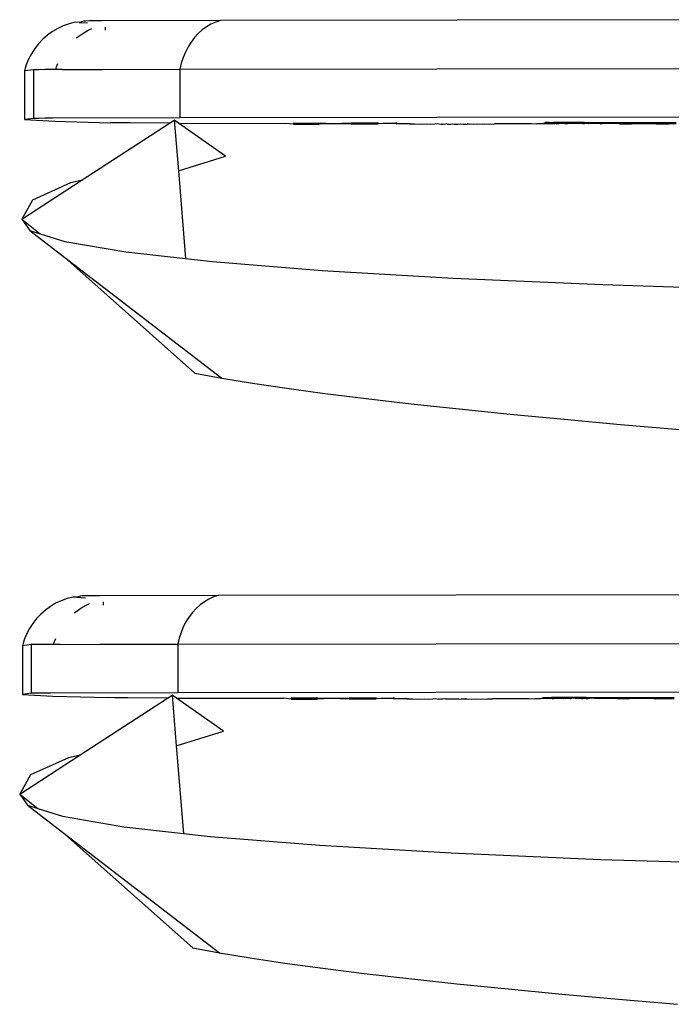
# Model space of a CAD drawing. Units: inches. Extents: x 31 to 393, y -96 to 45.
# Drawn here: x 123 to 124, y 34 to 36 of the extents above; entities that cross this region are included whole.
import ezdxf

# ---------------------------------------------------------------- set-up
doc = ezdxf.new("R2010")
doc.units = ezdxf.units.IN
doc.header["$MEASUREMENT"] = 0
doc.layers.add('Edges', color=7, linetype='Continuous')

# ---------------------------------------------------------------- blocks, each defined once
blk = doc.blocks.new('shoe shelf pl')
at = {"layer": 'Edges'}
for p, q in [((123.182, 31.3208), (123.171, 31.3179)), ((123.1894, 31.3203), (123.182, 31.3208)), ((123.1984, 31.3227), (123.1894, 31.3203)), ((123.1894, 31.3203), (123.2054, 31.3194)), ((123.2017, 31.3228), (123.1984, 31.3227)), ((123.2083, 31.3229), (123.2017, 31.3228)), ((123.2182, 31.323), (123.2083, 31.3229)), ((123.2314, 31.3231), (123.2182, 31.323)), ((123.4521, 31.3238), (123.2314, 31.3231)), ((123.4433, 31.3209), (123.4346, 31.317)), ((123.4521, 31.3238), (123.4433, 31.3209)), ((124.6837, 31.3253), (123.4521, 31.3238)), ((123.1401, 31.3032), (123.1308, 31.2965)), ((123.1499, 31.309), (123.1401, 31.3032)), ((123.1602, 31.3139), (123.1499, 31.309)), ((123.171, 31.3179), (123.1602, 31.3139)), ((123.1964, 31.2999), (123.2063, 31.3057)), ((123.2063, 31.3057), (123.2131, 31.3089)), ((123.2385, 31.3058), (123.2385, 31.3116)), ((123.4184, 31.3062), (123.4109, 31.2995)), ((123.4263, 31.3121), (123.4184, 31.3062)), ((123.4346, 31.317), (123.4263, 31.3121)), ((123.1222, 31.289), (123.1144, 31.2807)), ((123.1308, 31.2965), (123.1222, 31.289)), ((123.185, 31.2914), (123.1872, 31.2932)), ((123.1872, 31.2932), (123.1964, 31.2999)), ((123.3977, 31.2837), (123.392, 31.2747)), ((123.404, 31.292), (123.3977, 31.2837)), ((123.4109, 31.2995), (123.404, 31.292)), ((123.1073, 31.2717), (123.1011, 31.2621)), ((123.1144, 31.2807), (123.1073, 31.2717)), ((123.387, 31.2651), (123.3828, 31.255)), ((123.392, 31.2747), (123.387, 31.2651)), ((123.0958, 31.2519), (123.0915, 31.2413)), ((123.1011, 31.2621), (123.0958, 31.2519)), ((123.3828, 31.255), (123.3793, 31.2444)), ((123.0915, 31.2413), (123.0881, 31.2304)), ((123.1046, 31.2323), (123.0881, 31.2304)), ((123.0881, 31.2304), (123.0881, 31.14)), ((123.1081, 31.2324), (123.1046, 31.2323)), ((123.1046, 31.2323), (123.1046, 31.1419)), ((123.1152, 31.2325), (123.1081, 31.2324)), ((123.1259, 31.2326), (123.1152, 31.2325)), ((123.1402, 31.2327), (123.1259, 31.2326)), ((123.1462, 31.2328), (123.1402, 31.2327)), ((123.1462, 31.2328), (123.1478, 31.238)), ((123.1581, 31.2328), (123.1462, 31.2328)), ((123.1478, 31.238), (123.1501, 31.2437)), ((123.1581, 31.2328), (123.2323, 31.2331)), ((123.2323, 31.2331), (123.3766, 31.2335)), ((123.3793, 31.2444), (123.3766, 31.2335)), ((123.3766, 31.2335), (124.6516, 31.235)), ((123.3766, 31.2335), (123.3766, 31.1431)), ((123.1046, 31.1419), (123.0881, 31.14)), ((123.0881, 31.14), (123.1445, 31.1367)), ((123.1081, 31.142), (123.1046, 31.1419)), ((123.1152, 31.1421), (123.1081, 31.142)), ((123.1259, 31.1422), (123.1152, 31.1421)), ((123.1402, 31.1423), (123.1259, 31.1422)), ((123.3766, 31.1431), (123.1402, 31.1423)), ((123.1445, 31.1367), (123.2472, 31.1338)), ((123.3578, 31.1332), (123.3663, 31.1387)), ((123.3663, 31.1387), (123.374, 31.0447)), ((123.3743, 31.1332), (123.3663, 31.1387)), ((124.6516, 31.1447), (123.3766, 31.1431)), ((123.1935, 31.0266), (123.3578, 31.1332)), ((123.2597, 31.1337), (123.2472, 31.1338)), ((123.2842, 31.1335), (123.2597, 31.1337)), ((123.3578, 31.1332), (123.2842, 31.1335)), ((123.4616, 31.0718), (123.3743, 31.1332)), ((123.3743, 31.1332), (123.5732, 31.1327)), ((123.5876, 31.1314), (123.5732, 31.1327)), ((123.5876, 31.1337), (123.6347, 31.1334)), ((123.5876, 31.1337), (123.5876, 31.1314)), ((123.5876, 31.1314), (123.6347, 31.1314)), ((123.6347, 31.1334), (123.6373, 31.1337)), ((123.6347, 31.1334), (123.6347, 31.1314)), ((123.6373, 31.1319), (123.6347, 31.1334)), ((123.6347, 31.1314), (123.6373, 31.1319)), ((123.6373, 31.1337), (123.6373, 31.1319)), ((123.6373, 31.1337), (123.6599, 31.1326)), ((123.6373, 31.1319), (123.6599, 31.1326)), ((123.6599, 31.1326), (123.6955, 31.1335)), ((123.6599, 31.1326), (123.6955, 31.1317)), ((123.6955, 31.1335), (123.7451, 31.1337)), ((123.6955, 31.1335), (123.6955, 31.1317)), ((123.6955, 31.1317), (123.7451, 31.1319)), ((123.7451, 31.1337), (123.7451, 31.1319)), ((123.7545, 31.1325), (123.7451, 31.1319)), ((123.7778, 31.1325), (123.7545, 31.1325)), ((123.7778, 31.1343), (123.7778, 31.1325)), ((123.7778, 31.1343), (123.7801, 31.1324)), ((123.7778, 31.1325), (123.7801, 31.1324)), ((123.7789, 31.1324), (123.7801, 31.1324)), ((123.7801, 31.1324), (123.7818, 31.1324)), ((123.7818, 31.1324), (123.7988, 31.1324)), ((123.7988, 31.1324), (123.8009, 31.1325)), ((123.8009, 31.1325), (123.8024, 31.1324)), ((123.8036, 31.1318), (123.8009, 31.1325)), ((123.8024, 31.1324), (123.8036, 31.1318)), ((123.8036, 31.1318), (123.806, 31.1324)), ((123.8036, 31.1318), (123.8063, 31.1314)), ((123.806, 31.1324), (123.812, 31.1318)), ((123.8063, 31.1314), (123.812, 31.1318)), ((123.812, 31.1318), (123.8142, 31.1314)), ((123.8142, 31.1314), (123.8229, 31.1319)), ((123.8229, 31.1319), (123.8267, 31.1314)), ((123.8267, 31.1314), (123.8359, 31.1319)), ((123.8359, 31.1319), (123.8431, 31.1314)), ((123.8431, 31.1314), (123.8505, 31.1319)), ((123.8505, 31.1319), (123.8557, 31.1324)), ((123.8557, 31.1324), (123.8621, 31.1313)), ((123.8617, 31.1325), (123.8621, 31.1313)), ((123.8621, 31.1313), (123.8651, 31.1314)), ((123.8651, 31.1314), (123.8662, 31.1319)), ((123.8662, 31.1319), (123.869, 31.1314)), ((123.869, 31.1314), (123.8731, 31.1324)), ((123.8731, 31.1324), (123.8742, 31.1314)), ((123.8742, 31.1314), (123.8802, 31.1314)), ((123.8802, 31.1314), (123.8825, 31.1319)), ((123.8825, 31.1319), (123.8866, 31.1314)), ((123.8866, 31.1314), (123.8931, 31.1314)), ((123.8931, 31.1314), (123.8988, 31.1319)), ((123.8988, 31.1319), (123.9029, 31.1313)), ((123.9029, 31.1313), (123.9042, 31.1314)), ((123.9042, 31.1314), (123.9082, 31.1314)), ((123.9082, 31.1314), (123.9107, 31.1315)), ((123.9115, 31.1326), (123.9107, 31.1315)), ((123.9107, 31.1315), (123.9145, 31.1319)), ((123.9115, 31.1326), (123.9145, 31.1319)), ((123.9145, 31.1319), (123.922, 31.1314)), ((123.922, 31.1314), (123.9291, 31.1319)), ((123.9291, 31.1319), (123.9383, 31.1314)), ((123.9383, 31.1314), (123.9421, 31.1319)), ((123.9421, 31.1319), (123.9509, 31.1314)), ((123.9509, 31.1314), (123.953, 31.1318)), ((123.953, 31.1318), (123.9587, 31.1314)), ((123.9587, 31.1314), (123.9614, 31.1318)), ((123.9626, 31.1324), (123.9614, 31.1318)), ((123.9626, 31.1324), (123.9795, 31.1324)), ((123.9795, 31.1324), (124.0299, 31.1324)), ((124.0299, 31.1324), (124.039, 31.1319)), ((124.039, 31.1319), (124.0404, 31.1324)), ((124.0404, 31.1324), (124.051, 31.1325)), ((124.051, 31.1325), (124.0563, 31.1343)), ((124.051, 31.1325), (124.0563, 31.1327)), ((124.0563, 31.1343), (124.0563, 31.1327)), ((124.0636, 31.1343), (124.0563, 31.1343)), ((124.0563, 31.1327), (124.0617, 31.1325)), ((124.0617, 31.1325), (124.0636, 31.1327)), ((124.0636, 31.1343), (124.0712, 31.1345)), ((124.0636, 31.1327), (124.0712, 31.1327)), ((124.1277, 31.1345), (124.0712, 31.1345)), ((124.0712, 31.1327), (124.0724, 31.1325)), ((124.0724, 31.1325), (124.074, 31.1323)), ((124.0761, 31.1322), (124.074, 31.1323)), ((124.0761, 31.1322), (124.0791, 31.1327)), ((124.0781, 31.1322), (124.0761, 31.1322)), ((124.0807, 31.1323), (124.0781, 31.1322)), ((124.0791, 31.1327), (124.0807, 31.1323)), ((124.0819, 31.1323), (124.0807, 31.1323)), ((124.084, 31.1323), (124.0819, 31.1323)), ((124.0869, 31.1323), (124.084, 31.1323)), ((124.0879, 31.1323), (124.0869, 31.1323)), ((124.0897, 31.1324), (124.0879, 31.1323)), ((124.0912, 31.1319), (124.0897, 31.1324)), ((124.0925, 31.1323), (124.0912, 31.1319)), ((124.0925, 31.1323), (124.0952, 31.1327)), ((124.0941, 31.1325), (124.0925, 31.1323)), ((124.0952, 31.1327), (124.0941, 31.1325)), ((124.0952, 31.1327), (124.0976, 31.1323)), ((124.0997, 31.1325), (124.0976, 31.1323)), ((124.1031, 31.1323), (124.0997, 31.1325)), ((124.105, 31.1325), (124.1031, 31.1323)), ((124.1067, 31.1325), (124.105, 31.1325)), ((124.109, 31.1323), (124.1067, 31.1325)), ((124.1115, 31.1327), (124.109, 31.1323)), ((124.115, 31.1323), (124.1115, 31.1327)), ((124.1177, 31.1323), (124.115, 31.1323)), ((124.1197, 31.1327), (124.1177, 31.1323)), ((124.1209, 31.1323), (124.1197, 31.1327)), ((124.1244, 31.1323), (124.1209, 31.1323)), ((124.1268, 31.1322), (124.1244, 31.1323)), ((124.1268, 31.1322), (124.1282, 31.1323)), ((124.1323, 31.1341), (124.1277, 31.1345)), ((124.1277, 31.1332), (124.1293, 31.1323)), ((124.1293, 31.1323), (124.1282, 31.1323)), ((124.1293, 31.1323), (124.1323, 31.1341)), ((124.1323, 31.1323), (124.1293, 31.1323)), ((124.1355, 31.1345), (124.1323, 31.1341)), ((124.1323, 31.1341), (124.1355, 31.1332)), ((124.1358, 31.1322), (124.1323, 31.1323)), ((124.1355, 31.1345), (124.1504, 31.1345)), ((124.137, 31.1323), (124.1358, 31.1322)), ((124.1398, 31.1323), (124.137, 31.1323)), ((124.1414, 31.1323), (124.1398, 31.1323)), ((124.1431, 31.1327), (124.1414, 31.1323)), ((124.1463, 31.1323), (124.1431, 31.1327)), ((124.1504, 31.1327), (124.1463, 31.1323)), ((124.1504, 31.1345), (124.299, 31.1343)), ((124.1504, 31.1345), (124.1504, 31.1327)), ((124.1515, 31.1323), (124.1504, 31.1327)), ((124.1569, 31.1324), (124.1515, 31.1323)), ((124.1597, 31.1314), (124.1569, 31.1324)), ((124.1597, 31.1327), (124.1597, 31.1314)), ((124.1624, 31.1324), (124.1597, 31.1314)), ((124.1682, 31.1324), (124.1624, 31.1324)), ((124.1936, 31.1322), (124.1682, 31.1324)), ((124.1936, 31.1322), (124.2119, 31.1319)), ((124.2119, 31.1319), (124.2159, 31.1322)), ((124.2614, 31.1322), (124.2159, 31.1322)), ((124.2614, 31.1322), (124.2641, 31.1319)), ((124.2641, 31.1319), (124.2845, 31.1322)), ((124.2845, 31.1322), (124.299, 31.1325)), ((123.374, 31.0447), (123.4616, 31.0718)), ((123.374, 31.0447), (123.3872, 30.8817)), ((123.0831, 30.9549), (123.1935, 31.0266)), ((123.1738, 31.0221), (123.103, 30.9904)), ((123.1935, 31.0266), (123.1738, 31.0221)), ((123.103, 30.9904), (123.0831, 30.9549)), ((123.0831, 30.9549), (123.0978, 30.9339)), ((123.0831, 30.9549), (123.1171, 30.9279)), ((123.0978, 30.9339), (123.1171, 30.9279)), ((123.0978, 30.9339), (123.1628, 30.884)), ((123.1171, 30.9279), (123.1628, 30.9135)), ((123.1628, 30.9135), (123.2766, 30.8941)), ((123.1628, 30.884), (123.4045, 30.669)), ((123.1628, 30.884), (123.4545, 30.6599)), ((123.2766, 30.8941), (123.3872, 30.8817)), ((123.3872, 30.8817), (123.4371, 30.8761)), ((123.4371, 30.8761), (123.641, 30.8597)), ((123.641, 30.8597), (123.8844, 30.8454)), ((123.8844, 30.8454), (124.1624, 30.8335)), ((124.1624, 30.8335), (124.4695, 30.8241)), ((123.4045, 30.669), (123.4545, 30.6599)), ((123.4545, 30.6599), (123.5115, 30.6506)), ((123.5115, 30.6506), (123.5754, 30.6411)), ((123.5754, 30.6411), (123.646, 30.6315)), ((123.646, 30.6315), (123.7231, 30.6219)), ((123.7231, 30.6219), (123.8063, 30.6122)), ((123.8063, 30.6122), (123.8955, 30.6026)), ((123.8955, 30.6026), (123.9903, 30.5929)), ((123.9903, 30.5929), (124.0905, 30.5833)), ((124.0905, 30.5833), (124.1957, 30.5738)), ((124.1957, 30.5738), (124.3055, 30.5644)), ((123.146, 30.2416), (123.1362, 30.2358)), ((123.1563, 30.2465), (123.146, 30.2416)), ((123.1671, 30.2504), (123.1563, 30.2465)), ((123.1781, 30.2533), (123.1671, 30.2504)), ((123.1855, 30.2529), (123.1781, 30.2533)), ((123.1945, 30.2553), (123.1855, 30.2529)), ((123.1855, 30.2529), (123.2015, 30.2519)), ((123.1978, 30.2553), (123.1945, 30.2553)), ((123.2044, 30.2554), (123.1978, 30.2553)), ((123.2024, 30.2383), (123.2092, 30.2415)), ((123.2143, 30.2555), (123.2044, 30.2554)), ((123.2275, 30.2556), (123.2143, 30.2555)), ((123.4482, 30.2563), (123.2275, 30.2556)), ((123.2346, 30.2383), (123.2346, 30.2441)), ((123.4224, 30.2446), (123.4145, 30.2388)), ((123.4307, 30.2495), (123.4224, 30.2446)), ((123.4394, 30.2534), (123.4307, 30.2495)), ((123.4482, 30.2563), (123.4394, 30.2534)), ((124.6798, 30.2578), (123.4482, 30.2563)), ((123.1269, 30.2291), (123.1183, 30.2215)), ((123.1362, 30.2358), (123.1269, 30.2291)), ((123.1811, 30.2239), (123.1833, 30.2257)), ((123.1833, 30.2257), (123.1925, 30.2324)), ((123.1925, 30.2324), (123.2024, 30.2383)), ((123.4001, 30.2246), (123.3938, 30.2163)), ((123.407, 30.2321), (123.4001, 30.2246)), ((123.4145, 30.2388), (123.407, 30.2321)), ((123.1034, 30.2042), (123.0972, 30.1946)), ((123.1105, 30.2132), (123.1034, 30.2042)), ((123.1183, 30.2215), (123.1105, 30.2132)), ((123.3881, 30.2073), (123.3831, 30.1977)), ((123.3938, 30.2163), (123.3881, 30.2073)), ((123.0972, 30.1946), (123.0919, 30.1845)), ((123.3789, 30.1875), (123.3754, 30.1769)), ((123.3831, 30.1977), (123.3789, 30.1875)), ((123.0876, 30.1739), (123.0843, 30.1629)), ((123.0919, 30.1845), (123.0876, 30.1739)), ((123.1423, 30.1653), (123.1439, 30.1705)), ((123.1439, 30.1705), (123.1462, 30.1763)), ((123.3754, 30.1769), (123.3727, 30.166)), ((123.3727, 30.166), (124.6477, 30.1676)), ((123.1007, 30.1649), (123.0843, 30.1629)), ((123.0843, 30.1629), (123.0843, 30.0725)), ((123.1042, 30.165), (123.1007, 30.1649)), ((123.1007, 30.1649), (123.1007, 30.0745)), ((123.1113, 30.1651), (123.1042, 30.165)), ((123.122, 30.1652), (123.1113, 30.1651)), ((123.1363, 30.1653), (123.122, 30.1652)), ((123.1423, 30.1653), (123.1363, 30.1653)), ((123.1542, 30.1654), (123.1423, 30.1653)), ((123.1542, 30.1654), (123.2284, 30.1657)), ((123.2284, 30.1657), (123.3727, 30.166)), ((123.3727, 30.166), (123.3727, 30.0756)), ((124.6477, 30.0772), (123.3727, 30.0756)), ((123.1007, 30.0745), (123.0843, 30.0725)), ((123.0843, 30.0725), (123.1406, 30.0692)), ((123.1042, 30.0746), (123.1007, 30.0745)), ((123.1113, 30.0747), (123.1042, 30.0746)), ((123.122, 30.0748), (123.1113, 30.0747)), ((123.1363, 30.0749), (123.122, 30.0748)), ((123.3727, 30.0756), (123.1363, 30.0749)), ((123.1406, 30.0692), (123.2433, 30.0664)), ((123.1896, 29.9591), (123.3539, 30.0657)), ((123.2558, 30.0662), (123.2433, 30.0664)), ((123.2803, 30.066), (123.2558, 30.0662)), ((123.3539, 30.0657), (123.2803, 30.066)), ((123.3539, 30.0657), (123.3624, 30.0713)), ((123.3624, 30.0713), (123.3701, 29.9772)), ((123.3704, 30.0657), (123.3624, 30.0713)), ((123.4577, 30.0043), (123.3704, 30.0657)), ((123.3704, 30.0657), (123.5693, 30.0653)), ((123.5837, 30.0639), (123.5693, 30.0653)), ((123.5837, 30.0662), (123.6308, 30.0659)), ((123.5837, 30.0662), (123.5837, 30.0639)), ((123.5837, 30.0639), (123.6308, 30.0639)), ((123.6308, 30.0659), (123.6334, 30.0662)), ((123.6308, 30.0659), (123.6308, 30.0639)), ((123.6334, 30.0644), (123.6308, 30.0659)), ((123.6308, 30.0639), (123.6334, 30.0644)), ((123.6334, 30.0662), (123.6334, 30.0644)), ((123.6334, 30.0662), (123.656, 30.0652)), ((123.6334, 30.0644), (123.656, 30.0652)), ((123.656, 30.0652), (123.6916, 30.066)), ((123.656, 30.0652), (123.6916, 30.0642)), ((123.6916, 30.066), (123.7412, 30.0662)), ((123.6916, 30.066), (123.6916, 30.0642)), ((123.6916, 30.0642), (123.7412, 30.0644)), ((123.7412, 30.0662), (123.7412, 30.0644)), ((123.7506, 30.0651), (123.7412, 30.0644)), ((123.7739, 30.065), (123.7506, 30.0651)), ((123.7739, 30.0668), (123.7739, 30.065)), ((123.7739, 30.0668), (123.7762, 30.065)), ((123.7739, 30.065), (123.7762, 30.065)), ((123.775, 30.065), (123.7762, 30.065)), ((123.7762, 30.065), (123.7779, 30.065)), ((123.7779, 30.065), (123.7949, 30.065)), ((123.7949, 30.065), (123.797, 30.065)), ((123.797, 30.065), (123.7985, 30.065)), ((123.7997, 30.0644), (123.797, 30.065)), ((123.7985, 30.065), (123.7997, 30.0644)), ((123.7997, 30.0644), (123.8021, 30.065)), ((123.7997, 30.0644), (123.8024, 30.064)), ((123.8021, 30.065), (123.8081, 30.0644)), ((123.8024, 30.064), (123.8081, 30.0644)), ((123.8081, 30.0644), (123.8103, 30.0639)), ((123.8103, 30.0639), (123.819, 30.0644)), ((123.819, 30.0644), (123.8228, 30.0639)), ((123.8228, 30.0639), (123.832, 30.0644)), ((123.832, 30.0644), (123.8392, 30.0639)), ((123.8392, 30.0639), (123.8466, 30.0644)), ((123.8466, 30.0644), (123.8518, 30.065)), ((123.8518, 30.065), (123.8582, 30.0639)), ((123.8578, 30.0651), (123.8582, 30.0639)), ((123.8582, 30.0639), (123.8612, 30.064)), ((123.8612, 30.064), (123.8623, 30.0644)), ((123.8623, 30.0644), (123.8651, 30.064)), ((123.8651, 30.064), (123.8692, 30.065)), ((123.8692, 30.065), (123.8703, 30.064)), ((123.8703, 30.064), (123.8763, 30.064)), ((123.8763, 30.064), (123.8786, 30.0644)), ((123.8786, 30.0644), (123.8827, 30.064)), ((123.8827, 30.064), (123.8892, 30.064)), ((123.8892, 30.064), (123.8949, 30.0644)), ((123.8949, 30.0644), (123.899, 30.0639)), ((123.899, 30.0639), (123.9003, 30.064)), ((123.9003, 30.064), (123.9043, 30.064)), ((123.9043, 30.064), (123.9068, 30.064)), ((123.9076, 30.0651), (123.9068, 30.064)), ((123.9068, 30.064), (123.9106, 30.0644)), ((123.9076, 30.0651), (123.9106, 30.0644)), ((123.9106, 30.0644), (123.9181, 30.0639)), ((123.9181, 30.0639), (123.9252, 30.0644)), ((123.9252, 30.0644), (123.9344, 30.0639)), ((123.9344, 30.0639), (123.9382, 30.0644)), ((123.9382, 30.0644), (123.947, 30.0639)), ((123.947, 30.0639), (123.9491, 30.0644)), ((123.9491, 30.0644), (123.9548, 30.064)), ((123.9548, 30.064), (123.9575, 30.0644)), ((123.9587, 30.0649), (123.9575, 30.0644)), ((123.9587, 30.0649), (123.9756, 30.065)), ((123.9756, 30.065), (124.026, 30.065)), ((124.026, 30.065), (124.0351, 30.0644)), ((124.0351, 30.0644), (124.0365, 30.065)), ((124.0365, 30.065), (124.0471, 30.065)), ((124.0471, 30.065), (124.0524, 30.0668)), ((124.0471, 30.065), (124.0524, 30.0652)), ((124.0524, 30.0668), (124.0578, 30.0668)), ((124.0524, 30.0668), (124.0524, 30.0652)), ((124.0524, 30.0652), (124.0578, 30.0668)), ((124.0524, 30.0652), (124.0578, 30.065)), ((124.0578, 30.0668), (124.0597, 30.0668)), ((124.0578, 30.0668), (124.0597, 30.0652)), ((124.0578, 30.065), (124.0597, 30.0652)), ((124.0597, 30.0668), (124.0673, 30.067)), ((124.0597, 30.0652), (124.0673, 30.0652)), ((124.1238, 30.067), (124.0673, 30.067)), ((124.0673, 30.0652), (124.0685, 30.065)), ((124.0685, 30.065), (124.0701, 30.0648)), ((124.0701, 30.0648), (124.0723, 30.0647)), ((124.0723, 30.0647), (124.0752, 30.0652)), ((124.0742, 30.0648), (124.0723, 30.0647)), ((124.0768, 30.0648), (124.0742, 30.0648)), ((124.0752, 30.0652), (124.0768, 30.0648)), ((124.078, 30.0648), (124.0768, 30.0648)), ((124.0801, 30.0648), (124.078, 30.0648)), ((124.083, 30.0649), (124.0801, 30.0648)), ((124.084, 30.0648), (124.083, 30.0649)), ((124.0858, 30.0649), (124.084, 30.0648)), ((124.0873, 30.0644), (124.0858, 30.0649)), ((124.0886, 30.0648), (124.0873, 30.0644)), ((124.0886, 30.0648), (124.0913, 30.0652)), ((124.0902, 30.065), (124.0886, 30.0648)), ((124.0913, 30.0652), (124.0902, 30.065)), ((124.0913, 30.0652), (124.0937, 30.0648)), ((124.0958, 30.065), (124.0937, 30.0648)), ((124.0992, 30.0648), (124.0958, 30.065)), ((124.1011, 30.065), (124.0992, 30.0648)), ((124.1011, 30.065), (124.1028, 30.065)), ((124.1051, 30.0648), (124.1028, 30.065)), ((124.1076, 30.0652), (124.1051, 30.0648)), ((124.1111, 30.0648), (124.1076, 30.0652)), ((124.1139, 30.0648), (124.1111, 30.0648)), ((124.1158, 30.0652), (124.1139, 30.0648)), ((124.117, 30.0648), (124.1158, 30.0652)), ((124.1205, 30.0649), (124.117, 30.0648)), ((124.1229, 30.0647), (124.1205, 30.0649)), ((124.1229, 30.0647), (124.1243, 30.0649)), ((124.1284, 30.0667), (124.1238, 30.067)), ((124.1238, 30.0658), (124.1254, 30.0648)), ((124.1254, 30.0648), (124.1243, 30.0649)), ((124.1254, 30.0648), (124.1284, 30.0667)), ((124.1284, 30.0649), (124.1254, 30.0648)), ((124.1316, 30.067), (124.1284, 30.0667)), ((124.1284, 30.0667), (124.1316, 30.0658)), ((124.1319, 30.0648), (124.1284, 30.0649)), ((124.1316, 30.067), (124.1465, 30.067)), ((124.1319, 30.0648), (124.1348, 30.065)), ((124.1375, 30.0649), (124.1348, 30.065)), ((124.1392, 30.0652), (124.1375, 30.0649)), ((124.1424, 30.0649), (124.1392, 30.0652)), ((124.1465, 30.0652), (124.1424, 30.0649)), ((124.1465, 30.067), (124.2951, 30.0669)), ((124.1465, 30.067), (124.1465, 30.0652)), ((124.1476, 30.0649), (124.1465, 30.0652)), ((124.153, 30.0649), (124.1476, 30.0649)), ((124.1558, 30.064), (124.153, 30.0649)), ((124.1558, 30.0652), (124.1558, 30.064)), ((124.1586, 30.0649), (124.1558, 30.064)), ((124.1643, 30.0649), (124.1586, 30.0649)), ((124.1897, 30.0648), (124.1643, 30.0649)), ((124.1897, 30.0648), (124.208, 30.0644)), ((124.208, 30.0644), (124.212, 30.0648)), ((124.2575, 30.0647), (124.212, 30.0648)), ((124.2575, 30.0647), (124.2602, 30.0644)), ((124.2602, 30.0644), (124.2806, 30.0647)), ((124.2806, 30.0647), (124.2951, 30.0651)), ((123.3701, 29.9772), (123.4577, 30.0043)), ((123.3701, 29.9772), (123.3833, 29.8142)), ((123.0792, 29.8874), (123.1896, 29.9591)), ((123.1699, 29.9546), (123.0991, 29.9229)), ((123.1896, 29.9591), (123.1699, 29.9546)), ((123.0991, 29.9229), (123.0792, 29.8874)), ((123.0792, 29.8874), (123.0939, 29.8665)), ((123.0792, 29.8874), (123.1132, 29.8604)), ((123.0939, 29.8665), (123.1132, 29.8604)), ((123.0939, 29.8665), (123.1589, 29.8166)), ((123.1132, 29.8604), (123.1589, 29.8461)), ((123.1589, 29.8461), (123.2727, 29.8267)), ((123.2727, 29.8267), (123.3833, 29.8142)), ((123.1589, 29.8166), (123.4006, 29.6016)), ((123.1589, 29.8166), (123.4506, 29.5924)), ((123.3833, 29.8142), (123.4332, 29.8086)), ((123.4332, 29.8086), (123.6371, 29.7923)), ((123.6371, 29.7923), (123.8805, 29.778)), ((123.8805, 29.778), (124.1585, 29.766)), ((124.1585, 29.766), (124.4656, 29.7566)), ((123.4006, 29.6016), (123.4506, 29.5924)), ((123.4506, 29.5924), (123.5076, 29.5831)), ((123.5076, 29.5831), (123.5715, 29.5736)), ((123.5715, 29.5736), (123.6421, 29.5641)), ((123.6421, 29.5641), (123.7192, 29.5545)), ((123.7192, 29.5545), (123.8024, 29.5448)), ((123.8024, 29.5448), (123.8916, 29.5351)), ((123.8916, 29.5351), (123.9864, 29.5255)), ((123.9864, 29.5255), (124.0866, 29.5159)), ((124.0866, 29.5159), (124.1918, 29.5063)), ((124.1918, 29.5063), (124.3016, 29.497))]:
    blk.add_line(p, q, dxfattribs=at)

msp = doc.modelspace()

# ---------------------------------------------------------------- block references
msp.add_blockref('shoe shelf pl', (0, 4.5713))

doc.saveas('drawing.dxf')
